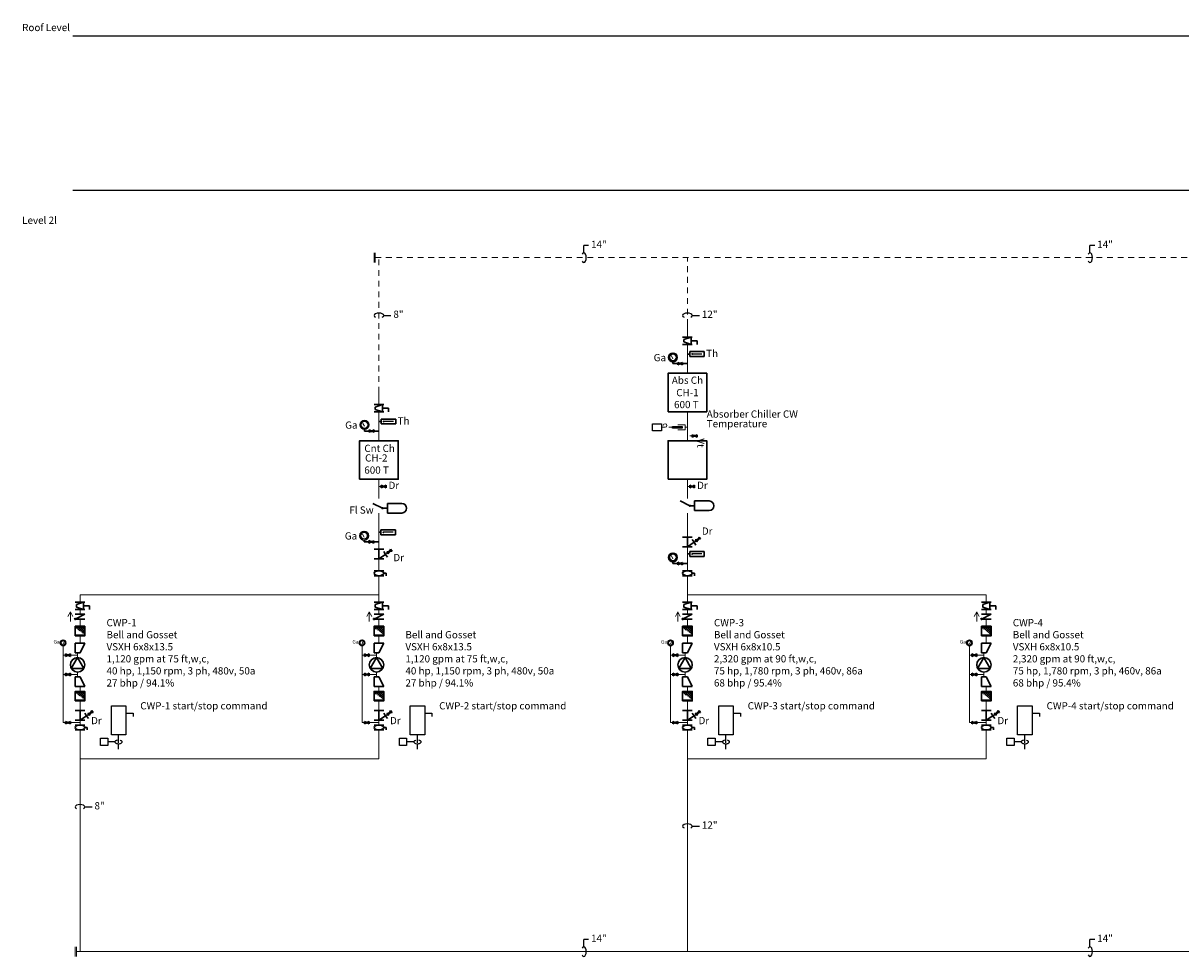
# Model space of a CAD drawing. Units: inches. Extents: x 171.2 to 219, y -3.1 to 23.
# Drawn here: x 171.2 to 195.2, y -3.1 to 16.3 of the extents above; entities that cross this region are included whole.
import ezdxf

# ---------------------------------------------------------------- set-up
doc = ezdxf.new("R2010")
doc.units = ezdxf.units.IN
doc.header["$LTSCALE"] = 0.01
doc.header["$MEASUREMENT"] = 0
doc.linetypes.add('ACAD_ISO02W100', pattern=[15, 12, -3])
doc.linetypes.add('HIDDEN2', pattern=[0.1875, 0.125, -0.0625])
doc.layers.get('0').update_dxf_attribs({"lineweight": 0})
for name, color, linetype, lineweight in [('CHWR Piping', 7, 'HIDDEN2', 90), ('Equipment', 252, 'Continuous', 30), ('Instrument Piping', 252, 'Continuous', 0), ('Piping - CW Return - Existing', 112, 'ACAD_ISO02W100', 20), ('Piping - CW Supply 2 - Existing', 82, 'Continuous', 20), ('Trim', 253, 'Continuous', 30)]:
    doc.layers.add(name, color=color, linetype=linetype, lineweight=lineweight)
for name, color, linetype in [('CONTROLS', 126, 'Continuous'), ('NOTES', 7, 'Continuous'), ('Notes - Overview', 7, 'Continuous'), ('Walls', 252, 'Continuous')]:
    doc.layers.add(name, color=color, linetype=linetype)
doc.styles.add('Notes', font='comic.ttf', dxfattribs={"height": 0.15})
doc.styles.add('Small Notes', font='comic.ttf', dxfattribs={"height": 0.1})

# ---------------------------------------------------------------- blocks, each defined once
blk = doc.blocks.new('Ecentric reducer')
at = {"layer": 'Equipment', "linetype": 'Continuous'}
for p, q in [((-0.1, 0.2), (-0.1, 0)), ((0, 0.2), (-0.1, 0.2)), ((-0.1, 0), (0.1, 0)), ((0.1, 0), (0, 0.2))]:
    blk.add_line(p, q, dxfattribs=at)
blk = doc.blocks.new('Ball valve')
at = {"layer": 'Equipment'}
for p, q in [((-0.05, 0), (0.05, -0.2)), ((-0.05, -0.2), (0.05, 0)), ((0.05, 0), (-0.05, 0)), ((0.05, -0.2), (-0.05, -0.2))]:
    blk.add_line(p, q, dxfattribs=at)
at = {"layer": 'Equipment', "const_width": 0.05}
blk.add_lwpolyline([(-0.025, -0.1, 1), (0.025, -0.1, 1)], format="xyb", close=True, dxfattribs=at)
blk = doc.blocks.new('Strainer')
at = {"layer": 'Equipment'}
for p, q in [((-0.1, 0.2), (0.1, 0.2)), ((-0.1, 0), (0.1, 0)), ((0, 0), (0, 0.2)), ((0, 0), (0.138, 0.092)), ((0.1, 0.15), (0.138, 0.092)), ((0.177, 0.035), (0.138, 0.092))]:
    blk.add_line(p, q, dxfattribs=at)
blk = doc.blocks.new('Plug Valve')
at = {"layer": 'Equipment'}
for p, q in [((-0.1, 0.15), (0.1, 0.15)), ((-0.1, 0), (0.1, 0)), ((0.075, 0.15), (-0.075, 0.1)), ((-0.075, 0.1), (-0.075, 0.05)), ((-0.075, 0.05), (0.075, 0)), ((0.075, 0), (0.075, 0.15)), ((0.075, 0.075), (0.2, 0.075)), ((0.2, 0.075), (0.2, 0))]:
    blk.add_line(p, q, dxfattribs=at)
blk = doc.blocks.new('Pump set')
at = {"layer": 'Equipment', "linetype": 'Continuous', "lineweight": 0}
h = blk.add_hatch(dxfattribs=at)
h.set_pattern_fill('ANSI37', color=256, scale=0.25, style=0)
h.set_pattern_definition([(45, (251.4, 261.85), (-0.022097087, 0.022097087), []), (135, (251.4, 261.85), (-0.022097087, -0.022097087), [])])
edge = h.paths.add_edge_path()
edge.add_line((-0.1, 2.175), (0.1, 2.175))
edge.add_line((-0.1, 2.325), (-0.1, 2.15))
edge.add_line((0.1, 2.175), (0.1, 2.325))
edge.add_line((-0.1, 2.325), (0.1, 2.325))
h = blk.add_hatch(dxfattribs=at)
h.set_pattern_fill('ANSI37', color=256, scale=0.25, style=0)
h.set_pattern_definition([(45, (251.4, 260.5), (-0.022097087, 0.022097087), []), (135, (251.4, 260.5), (-0.022097087, -0.022097087), [])])
edge = h.paths.add_edge_path()
edge.add_line((-0.1, 0.825), (0.1, 0.825))
edge.add_line((-0.1, 0.975), (-0.1, 0.8))
edge.add_line((0.1, 0.825), (0.1, 0.975))
edge.add_line((-0.1, 0.975), (0.1, 0.975))
at = {"layer": 'Equipment', "lineweight": 9}
for p, q in [((-0.2, 2.65), (-0.25, 2.55)), ((-0.2, 2.45), (-0.2, 2.65)), ((-0.2, 2.65), (-0.15, 2.55))]:
    blk.add_line(p, q, dxfattribs=at)
at = {"layer": 'Equipment'}
for p, q in [((0.1, 2.6), (-0.1, 2.6)), ((-0.1, 2.5), (0.1, 2.6)), ((-0.1, 2.5), (0.1, 2.5)), ((-0.05, 1.7), (-0.18, 1.475)), ((0.08, 1.475), (-0.05, 1.7)), ((-0.18, 1.475), (0.08, 1.475)), ((-0.1, 0.3), (0.1, 0.3)), ((0.1, 0.25), (0.15, 0.25)), ((0.15, 0.25), (0.15, 0.2)), ((-0.1, 0.2), (0.1, 0.2))]:
    blk.add_line(p, q, dxfattribs=at)
at = {"layer": 'Equipment', "linetype": 'Continuous', "lineweight": 0}
for p, q in [((-0.1, 2.325), (0.1, 2.325)), ((-0.1, 2.175), (0.1, 2.175)), ((-0.1, 0.975), (0.1, 0.975)), ((-0.1, 0.825), (0.1, 0.825)), ((0.138, 0.492), (0.178, 0.522))]:
    blk.add_line(p, q, dxfattribs=at)
at = {"layer": 'Equipment', "color": 1, "lineweight": 0}
blk.add_line((-0.35, 1.988), (-0.331, 2.025), dxfattribs=at)
at = {"layer": 'Equipment', "linetype": 'Continuous'}
for points in [[(0.1, 2.325), (0.1, 2.35), (-0.1, 2.35), (-0.1, 2.325)], [(-0.1, 2.325), (-0.1, 2.15)], [(-0.1, 2.15), (0.1, 2.15), (0.1, 2.175)], [(0.1, 2.175), (0.1, 2.325)], [(0.1, 0.975), (0.1, 1), (-0.1, 1), (-0.1, 0.975)], [(-0.1, 0.975), (-0.1, 0.8)], [(0.1, 0.825), (0.1, 0.975)], [(-0.1, 0.8), (0.1, 0.8), (0.1, 0.825)]]:
    blk.add_lwpolyline(points, dxfattribs=at)
at = {"layer": 'Equipment', "color": 7}
blk.add_circle((-0.35, 2.006), 0.0563, dxfattribs=at)
at = {"layer": 'Equipment', "lineweight": 0}
blk.add_circle((-0.35, 2.006), 0.0419, dxfattribs=at)
at = {"layer": 'Equipment'}
blk.add_circle((-0.05, 1.55), 0.15, dxfattribs=at)
for start, end in [(0, 180), (180, 0)]:
    blk.add_arc((-0.1, 2.5), 0.0125, start, end, dxfattribs=at)
blk.add_ellipse((0, 0.25), major_axis=(-0.1, 0), ratio=0.5, dxfattribs=at)
at = {"layer": 'Instrument Piping'}
for p, q in [((-0.35, 0.35), (-0.35, 1.95)), ((-0.3, 1.75), (-0.35, 1.75)), ((-0.3, 1.35), (-0.35, 1.35)), ((-0.3, 0.35), (-0.35, 0.35))]:
    blk.add_line(p, q, dxfattribs=at)
at = {"layer": 'Instrument Piping', "linetype": 'Continuous'}
for p, q in [((-0.3, 1.75), (-0.3, 1.75)), ((-0.3, 1.35), (-0.3, 1.35)), ((-0.3, 0.35), (-0.3, 0.35))]:
    blk.add_line(p, q, dxfattribs=at)
at = {"layer": 'Instrument Piping', "linetype": 'Continuous', "lineweight": 0}
for p, q in [((-0.05, 1.75), (-0.2, 1.75)), ((-0.05, 1.35), (-0.2, 1.35)), ((0, 0.35), (-0.2, 0.35))]:
    blk.add_line(p, q, dxfattribs=at)
at = {"layer": 'Piping - CW Supply 2 - Existing', "ltscale": 100}
for p, q in [((0, 2.85), (0, 3)), ((0, 2.6), (0, 2.7)), ((0, 2.35), (0, 2.5)), ((0, 2), (0, 2.15)), ((-0.05, 1.7), (-0.05, 1.8)), ((-0.05, 1.3), (-0.05, 1.4)), ((0, 1), (0, 1.1)), ((0, 0.6), (0, 0.8)), ((0, 0.3), (0, 0.4)), ((0, 0), (0, 0.2))]:
    blk.add_line(p, q, dxfattribs=at)
at = {"ltscale": 100}
blk.add_blockref('Plug Valve', (0, 2.7), dxfattribs=at)
at = {"xscale": -1, "rotation": 180}
blk.add_blockref('Ecentric reducer', (0, 2), dxfattribs=at)
blk.add_blockref('Ecentric reducer', (0, 1.1))
at = {"layer": 'Equipment', "linetype": 'Continuous', "lineweight": 0, "yscale": 0.5, "zscale": 0.5}
for p, xscale, rotation in [((-0.2, 1.75), -0.5, 270), ((-0.2, 1.35), -0.5, 270), ((0.178, 0.522), 0.4999999999999744, 126.8698976458397), ((-0.2, 0.35), -0.5, 270)]:
    blk.add_blockref('Ball valve', p, dxfattribs=dict(at, xscale=xscale, rotation=rotation))
at = {"layer": 'NOTES'}
blk.add_blockref('Strainer', (0, 0.4), dxfattribs=at)
at = {"layer": 'NOTES', "insert": (-0.55, 1.967), "char_height": 0.075, "width": 0.15, "attachment_point": 7, "style": 'Notes'}
blk.add_mtext('Ga', dxfattribs=at)
at = {"layer": 'NOTES', "linetype": 'Continuous', "insert": (0.45, 0.468), "char_height": 0.15, "width": 0.25, "attachment_point": 3, "style": 'Notes'}
blk.add_mtext('Dr', dxfattribs=at)
at = {"layer": 'NOTES', "style": 'Notes'}
for tag, p in [('PMPMAKEANDMODEL', (0.55, 2.1)), ('PMPTYPE', (0.55, 1.85)), ('PMPFLOWANDHEAD', (0.55, 1.6)), ('PMPMOTORINFO', (0.55, 1.35)), ('PMPEFFICIENCIES', (0.55, 1.1)), ('PMPOTHER1', (0.55, 0.85)), ('PMPOTHER2', (0.55, 0.6))]:
    blk.add_attdef(tag, p, '', height=0.15, dxfattribs=at)
at = {"layer": 'Notes - Overview', "style": 'Notes'}
blk.add_attdef('PMPNUMBER', (0.55, 2.35), '', height=0.15, dxfattribs=at)
blk = doc.blocks.new('Size lead - Vertical - Right')
at = {"layer": 'NOTES'}
blk.add_line((0.1, 0), (0.25, 0), dxfattribs=at)
blk.add_ellipse((0, 0), major_axis=(0.1, 0), ratio=0.5, start_param=5.498295, end_param=10.203793, dxfattribs=at)
at = {"layer": 'NOTES', "style": 'Notes'}
blk.add_attdef('PIPESIZE', (0.3, -0.05), '', height=0.15, dxfattribs=at)
blk = doc.blocks.new('Size lead - Horizontal - Top')
at = {"layer": 'NOTES'}
for p in [(0, 0.1), (0.1, 0.25)]:
    blk.add_line(p, (0, 0.25), dxfattribs=at)
blk.add_ellipse((0, 0), major_axis=(0, -0.1), ratio=0.5, start_param=5.498295, end_param=10.203793, dxfattribs=at)
at = {"layer": 'NOTES', "style": 'Notes'}
blk.add_attdef('PIPESIZE', (0.15, 0.2), '', height=0.15, dxfattribs=at)
blk = doc.blocks.new('Flange Cap Right')
at = {"layer": 'Piping - CW Supply 2 - Existing', "linetype": 'Continuous'}
for p, q in [((0, 0.1), (0, -0.1)), ((0.025, 0.1), (0.025, -0.1))]:
    blk.add_line(p, q, dxfattribs=at)
blk = doc.blocks.new('Controls - Starter or VFD')
at = {"layer": 'CONTROLS'}
for p, q in [((-0.1, 0), (-0.1, 0.4)), ((-0.1, 0.4), (0.1, 0.4)), ((0.1, 0.4), (0.1, 0)), ((0.1, 0.3), (0.2, 0.3)), ((0.2, 0.3), (0.2, 0.25)), ((0.1, 0), (-0.1, 0))]:
    blk.add_line(p, q, dxfattribs=at)
blk = doc.blocks.new('Controls - Current relay')
at = {"layer": 'CONTROLS'}
for p, q in [((0, -0.111), (0, 0)), ((-0.25, -0.15), (-0.25, -0.05)), ((-0.25, -0.05), (-0.15, -0.05)), ((-0.15, -0.15), (-0.25, -0.15)), ((-0.15, -0.05), (-0.15, -0.15)), ((0, -0.2), (0, -0.141))]:
    blk.add_line(p, q, dxfattribs=at)
at = {"layer": 'CONTROLS', "lineweight": -3}
blk.add_line((-0.05, -0.1), (-0.15, -0.1), dxfattribs=at)
for centre, radius, start, end in [((-0.037, -0.1), 0.0133, 140.3607, 180), ((-0.037, -0.1), 0.0133, 180, 219.6393), ((-0.019, -0.114), 0.0359, 116.5651, 140.3607), ((-0.019, -0.086), 0.0359, 219.6393, 243.4349), ((-0.008, -0.138), 0.0619, 101.7009, 116.5651), ((-0.008, -0.062), 0.0619, 243.4349, 258.2991), ((0, -0.025), 0.0997, 258.2991, 270), ((0, -0.025), 0.0997, 270, 281.7009), ((0.008, -0.138), 0.0619, 63.4349, 78.2991), ((0.008, -0.062), 0.0619, 281.7009, 296.5651), ((0.019, -0.114), 0.0359, 39.6393, 63.4349), ((0.019, -0.086), 0.0359, 296.5651, 320.3607), ((0.037, -0.1), 0.0133, 0, 39.6393), ((0.037, -0.1), 0.0133, 320.3607, 360)]:
    blk.add_arc(centre, radius, start, end, dxfattribs=at)
blk = doc.blocks.new('Controls - Starter or VFD with control points - No Fire')
at = {"layer": 'NOTES', "xscale": 1.5, "yscale": 1.5, "zscale": 1.5}
for name in ['Controls - Starter or VFD', 'Controls - Current relay']:
    blk.add_blockref(name, (0, 0.3), dxfattribs=at)
at = {"layer": 'NOTES', "style": 'Small Notes'}
for p in [(-3.75, 0.9), (-3.75, 0.65), (-3.75, 0.375), (-3.75, 0.1), (-3.75, -0.15)]:
    blk.add_attdef('CONTROLFUNCTION', p, '', height=0.15, dxfattribs=at)
blk = doc.blocks.new('Gauge cock')
at = {"layer": 'Trim'}
for p, q in [((-0.1, -0.025), (-0.2, 0.027)), ((-0.2, 0.027), (-0.2, -0.023)), ((-0.2, -0.023), (-0.1, 0.025)), ((-0.1, 0.025), (-0.1, -0.025)), ((0, 0), (-0.1, 0))]:
    blk.add_line(p, q, dxfattribs=at)
at = {"layer": 'Trim', "const_width": 0.025}
blk.add_lwpolyline([(-0.15, -0.012, 1), (-0.15, 0.013, 1)], format="xyb", close=True, dxfattribs=at)
blk = doc.blocks.new('Butterfly valve')
at = {"layer": 'Equipment'}
for p, q in [((-0.1, 0.1), (0.1, 0.1)), ((-0.1, 0), (0.1, 0)), ((0.1, 0.05), (0.15, 0.05)), ((0.15, 0.05), (0.15, 0))]:
    blk.add_line(p, q, dxfattribs=at)
blk.add_ellipse((0, 0.05), major_axis=(-0.1, 0), ratio=0.5, dxfattribs=at)
blk = doc.blocks.new('Drain')
at = {"layer": 'Equipment', "linetype": 'Continuous', "lineweight": 0}
blk.add_line((0.05, -0.05), (0.1, -0.05), dxfattribs=at)
at = {"layer": 'Equipment', "linetype": 'Continuous', "lineweight": 0, "xscale": 0.5, "yscale": 0.5, "zscale": 0.5, "rotation": 90}
blk.add_blockref('Ball valve', (0.1, -0.05), dxfattribs=at)
at = {"layer": 'NOTES', "linetype": 'Continuous', "insert": (0.25, 0.05), "char_height": 0.15, "width": 0.25, "attachment_point": 1, "style": 'Notes'}
blk.add_mtext('Dr', dxfattribs=at)
blk = doc.blocks.new('A$C7DBD1127')
at = {"layer": 'Equipment'}
for p, q in [((0.788, 1.6), (0.588, 1.7)), ((1.188, 1.7), (0.888, 1.7)), ((0.888, 1.7), (0.888, 1.5)), ((0.888, 1.6), (0.788, 1.6)), ((0.888, 1.5), (1.188, 1.5))]:
    blk.add_line(p, q, dxfattribs=at)
at = {"layer": 'Equipment', "linetype": 'Continuous', "lineweight": 0}
blk.add_line((0.851, 0.642), (0.891, 0.672), dxfattribs=at)
at = {"layer": 'Equipment'}
blk.add_lwpolyline([(0.313, 2.2), (1.113, 2.2), (1.113, 3), (0.313, 3)], close=True, dxfattribs=at)
at = {"layer": 'Equipment', "const_width": 0.025}
blk.add_lwpolyline([(0.775, 1.6, 1), (0.8, 1.6, 1)], format="xyb", close=True, dxfattribs=at)
at = {"layer": 'Equipment'}
blk.add_arc((1.188, 1.6), 0.1, 270, 90, dxfattribs=at)
at = {"layer": 'Piping - CW Supply 2 - Existing', "ltscale": 100}
for p, q in [((0.713, 3.75), (0.713, 4)), ((0.713, 3), (0.713, 3.6)), ((0.713, 1.8), (0.713, 2.2)), ((0.713, 0.75), (0.713, 1.5)), ((0.713, 0.3), (0.713, 0.55)), ((0.713, 0), (0.713, 0.2))]:
    blk.add_line(p, q, dxfattribs=at)
at = {"layer": 'Trim', "linetype": 'Continuous'}
for p, q in [((0.763, 3.4), (0.713, 3.4)), ((1.063, 3.45), (0.763, 3.45)), ((0.763, 3.45), (0.763, 3.35)), ((1.063, 3.35), (1.063, 3.45)), ((0.763, 3.35), (1.063, 3.35)), ((0.756, 1.1), (0.706, 1.1)), ((1.056, 1.15), (0.756, 1.15)), ((0.756, 1.15), (0.756, 1.05)), ((0.756, 1.05), (1.056, 1.05)), ((1.056, 1.05), (1.056, 1.15))]:
    blk.add_line(p, q, dxfattribs=at)
at = {"layer": 'Trim', "color": 1, "linetype": 'Continuous', "lineweight": -3}
for p, q in [((1.013, 3.4), (0.813, 3.4)), ((1.006, 1.1), (0.806, 1.1))]:
    blk.add_line(p, q, dxfattribs=at)
at = {"layer": 'Trim', "lineweight": 0}
for p, q in [((0.413, 3.3), (0.383, 3.36)), ((0.406, 1), (0.376, 1.06))]:
    blk.add_line(p, q, dxfattribs=at)
at = {"layer": 'Trim'}
for p, q in [((0.413, 3.2), (0.413, 3.24)), ((0.513, 3.2), (0.413, 3.2)), ((0.406, 0.9), (0.406, 0.94)), ((0.506, 0.9), (0.406, 0.9))]:
    blk.add_line(p, q, dxfattribs=at)
for centre in [(0.413, 3.33), (0.406, 1.03)]:
    blk.add_circle(centre, 0.09, dxfattribs=at)
at = {"layer": 'Trim', "lineweight": 0}
for centre in [(0.413, 3.33), (0.406, 1.03)]:
    blk.add_circle(centre, 0.0671, dxfattribs=at)
at = {"layer": 'Trim', "color": 1, "linetype": 'Continuous'}
for centre, start, end in [((0.813, 3.4), 0, 180), ((0.813, 3.4), 180, 0), ((0.806, 1.1), 0, 180), ((0.806, 1.1), 180, 0)]:
    blk.add_arc(centre, 0.00625, start, end, dxfattribs=at)
at = {"layer": 'CHWR Piping'}
for p in [(0.713, 3.2), (0.706, 0.9)]:
    blk.add_blockref('Gauge cock', p, dxfattribs=at)
at = {"layer": 'Equipment', "linetype": 'Continuous', "lineweight": 0, "xscale": 0.4999999999999915, "yscale": 0.5, "zscale": 0.5, "rotation": 126.8698976458423}
blk.add_blockref('Ball valve', (0.891, 0.672), dxfattribs=at)
at = {"layer": 'NOTES'}
blk.add_blockref('Strainer', (0.713, 0.55), dxfattribs=at)
at = {"layer": 'Piping - CW Supply 2 - Existing', "ltscale": 100}
for name, p in [('Plug Valve', (0.713, 3.6)), ('Drain', (0.663, 2.1)), ('Butterfly valve', (0.713, 0.2))]:
    blk.add_blockref(name, p, dxfattribs=at)
at = {"layer": 'NOTES', "style": 'Notes'}
for s, p in [('Th', (1.101, 3.337)), ('Cnt Ch', (0.411, 2.767)), ('CH-2', (0.426, 2.568)), ('600 T', (0.41, 2.316)), ('Fl Sw', (0.101, 1.487))]:
    blk.add_text(s, height=0.15, dxfattribs=at).set_placement(p)
at = {"layer": 'NOTES', "char_height": 0.15, "width": 0.3, "attachment_point": 1, "style": 'Notes'}
for insert in [(0.013, 3.4), (0.006, 1.1)]:
    blk.add_mtext('Ga', dxfattribs=dict(at, insert=insert))
at = {"layer": 'NOTES', "linetype": 'Continuous', "insert": (1.013, 0.65), "char_height": 0.15, "width": 0.25, "attachment_point": 1, "style": 'Notes'}
blk.add_mtext('Dr', dxfattribs=at)
blk = doc.blocks.new('vent')
at = {"layer": 'Equipment', "linetype": 'Continuous', "lineweight": 0}
blk.add_line((0.05, -0.05), (0.1, -0.05), dxfattribs=at)
at = {"layer": 'Equipment', "linetype": 'Continuous', "lineweight": 0, "xscale": 0.5, "yscale": 0.5, "zscale": 0.5, "rotation": 90}
blk.add_blockref('Ball valve', (0.1, -0.05), dxfattribs=at)
at = {"layer": 'NOTES', "linetype": 'Continuous', "insert": (0.35, -0.1), "char_height": 0.15, "width": 0.25, "attachment_point": 1, "rotation": 270, "style": 'Notes'}
blk.add_mtext('Vt', dxfattribs=at)
blk = doc.blocks.new('Flow Switch')
at = {"layer": 'Equipment'}
for p, q in [((0.1, -0.05), (-0.1, 0.05)), ((0.5, 0.05), (0.2, 0.05)), ((0.2, 0.05), (0.2, -0.15)), ((0.2, -0.05), (0.1, -0.05)), ((0.2, -0.15), (0.5, -0.15))]:
    blk.add_line(p, q, dxfattribs=at)
at = {"layer": 'Equipment', "const_width": 0.025}
blk.add_lwpolyline([(0.0875, -0.05, 1), (0.1125, -0.05, 1)], format="xyb", close=True, dxfattribs=at)
at = {"layer": 'Equipment'}
blk.add_arc((0.5, -0.05), 0.1, 270, 90, dxfattribs=at)
blk = doc.blocks.new('Control - Insertion temperature')
at = {"layer": 'CONTROLS'}
for p, q in [((0.05, 0.35), (0.15, 0.35)), ((0.05, 0.225), (0.05, 0.35)), ((0.15, 0.35), (0.15, 0.225)), ((0.15, 0.225), (0.05, 0.225)), ((0.0875, -0.0625), (0.0875, 0.075)), ((0.0875, 0.075), (0.1125, 0.075)), ((0.1125, 0.075), (0.1125, -0.0625)), ((0.1125, -0.0625), (0.0875, -0.0625))]:
    blk.add_line(p, q, dxfattribs=at)
at = {"layer": 'CONTROLS', "lineweight": 5}
for p, q in [((0.1, 0.225), (0.1, 0.175)), ((0.1, 0.125), (0.1, 0.075))]:
    blk.add_line(p, q, dxfattribs=at)
blk.add_arc((0.125, 0.175), 0.025, 180, 90, dxfattribs=at)
blk = doc.blocks.new('Control - Temperature sensor with well - Vertical')
at = {"layer": 'CONTROLS', "color": 252, "lineweight": 0, "ltscale": 100}
for p, q in [((-0.05, 0.05), (-0.2, 0.05)), ((-0.05, -0.05), (-0.05, 0.05)), ((-0.2, -0.05), (-0.05, -0.05)), ((-0.05, 0), (0, 0))]:
    blk.add_line(p, q, dxfattribs=at)
at = {"layer": 'CONTROLS', "ltscale": 100, "xscale": 1.5, "yscale": 1.5, "zscale": 1.5, "rotation": 90}
blk.add_blockref('Control - Insertion temperature', (-0.2, -0.15), dxfattribs=at)
at = {"layer": 'NOTES', "style": 'Small Notes'}
for p in [(-3, -0.4), (-3, -0.65)]:
    blk.add_attdef('CONTROLFUNCTION', p, '', height=0.15, dxfattribs=at)
blk = doc.blocks.new('Absorptoin Chiller')
at = {"layer": 'Equipment', "linetype": 'Continuous', "lineweight": 0}
blk.add_line((0.138, 0.892), (0.178, 0.922), dxfattribs=at)
at = {"layer": 'Equipment'}
for points in [[(-0.4, 3.6), (0.4, 3.6), (0.4, 4.4), (-0.4, 4.4)], [(-0.4, 2.2), (0.4, 2.2), (0.4, 3), (-0.4, 3)]]:
    blk.add_lwpolyline(points, close=True, dxfattribs=at)
at = {"layer": 'Piping - CW Return - Existing', "ltscale": 100}
for p, q in [((0, 5.15), (0, 5.4)), ((0, 4.4), (0, 5)), ((0, 3), (0, 3.6))]:
    blk.add_line(p, q, dxfattribs=at)
at = {"layer": 'Piping - CW Supply 2 - Existing', "ltscale": 100}
for p, q in [((0, 1.8), (0, 2.2)), ((0, 1), (0, 1.5)), ((0, 0.3), (0, 0.8)), ((0, 0), (0, 0.2))]:
    blk.add_line(p, q, dxfattribs=at)
at = {"layer": 'Trim', "linetype": 'Continuous'}
for p, q in [((0.35, 4.85), (0.05, 4.85)), ((0.05, 4.85), (0.05, 4.75)), ((0.35, 4.75), (0.35, 4.85)), ((0.05, 4.8), (0, 4.8)), ((0.05, 4.75), (0.35, 4.75)), ((0.05, 0.65), (0, 0.65)), ((0.35, 0.7), (0.05, 0.7)), ((0.05, 0.7), (0.05, 0.6)), ((0.05, 0.6), (0.35, 0.6)), ((0.35, 0.6), (0.35, 0.7))]:
    blk.add_line(p, q, dxfattribs=at)
at = {"layer": 'Trim', "lineweight": 0}
for p, q in [((-0.3, 4.7), (-0.33, 4.76)), ((-0.3, 0.55), (-0.33, 0.61))]:
    blk.add_line(p, q, dxfattribs=at)
at = {"layer": 'Trim'}
for p, q in [((-0.3, 4.6), (-0.3, 4.64)), ((-0.2, 4.6), (-0.3, 4.6)), ((-0.3, 0.45), (-0.3, 0.49)), ((-0.2, 0.45), (-0.3, 0.45))]:
    blk.add_line(p, q, dxfattribs=at)
at = {"layer": 'Trim', "color": 1, "linetype": 'Continuous', "lineweight": -3}
for p, q in [((0.3, 4.8), (0.1, 4.8)), ((0.3, 0.65), (0.1, 0.65))]:
    blk.add_line(p, q, dxfattribs=at)
at = {"layer": 'Trim'}
for centre in [(-0.3, 4.73), (-0.3, 0.58)]:
    blk.add_circle(centre, 0.09, dxfattribs=at)
at = {"layer": 'Trim', "lineweight": 0}
for centre in [(-0.3, 4.73), (-0.3, 0.58)]:
    blk.add_circle(centre, 0.0671, dxfattribs=at)
at = {"layer": 'Trim', "color": 1, "linetype": 'Continuous'}
for centre, start, end in [((0.1, 4.8), 0, 180), ((0.1, 4.8), 180, 0), ((0.1, 0.65), 0, 180), ((0.1, 0.65), 180, 0)]:
    blk.add_arc(centre, 0.00625, start, end, dxfattribs=at)
at = {"layer": 'CHWR Piping'}
for p in [(0, 4.6), (0, 0.45)]:
    blk.add_blockref('Gauge cock', p, dxfattribs=at)
at = {"layer": 'CONTROLS'}
ref = blk.add_blockref('Control - Temperature sensor with well - Vertical', (0, 3.279), dxfattribs=at)
ref.add_attrib('CONTROLFUNCTION', 'Absorber Chiller CW ', (0.4, 3.479), dxfattribs={"layer": 'NOTES', "height": 0.15, "style": 'Small Notes'})
ref.add_attrib('CONTROLFUNCTION', 'Temperature', (0.4, 3.279), dxfattribs={"layer": 'NOTES', "height": 0.15, "style": 'Small Notes'})
at = {"layer": 'Equipment', "linetype": 'Continuous', "lineweight": 0, "xscale": 0.4999999999999917, "yscale": 0.5, "zscale": 0.5, "rotation": 126.8698976458423}
blk.add_blockref('Ball valve', (0.178, 0.922), dxfattribs=at)
at = {"layer": 'NOTES'}
blk.add_blockref('Strainer', (0, 0.8), dxfattribs=at)
at = {"layer": 'Piping - CW Supply 2 - Existing', "ltscale": 100}
for name, p in [('Plug Valve', (0, 5)), ('vent', (0, 3.15)), ('Drain', (-0.05, 2.1)), ('Butterfly valve', (0, 0.2))]:
    blk.add_blockref(name, p, dxfattribs=at)
at = {"layer": 'Trim'}
blk.add_blockref('Flow Switch', (-0.05, 1.7), dxfattribs=at)
at = {"layer": 'NOTES', "style": 'Notes'}
blk.add_text('Th', height=0.15, dxfattribs=at).set_placement((0.388, 4.737))
at = {"layer": 'NOTES', "char_height": 0.15, "attachment_point": 1, "style": 'Notes'}
for s, insert, width in [('Ga', (-0.7, 4.8), 0.3), ('Abs Ch', (-0.323, 4.331), 0.71294), ('CH-1', (-0.232, 4.074), 0.45365), ('600 T', (-0.277, 3.826), 0.5977)]:
    blk.add_mtext(s, dxfattribs=dict(at, insert=insert, width=width))
at = {"layer": 'NOTES', "linetype": 'Continuous', "insert": (0.3, 1.2), "char_height": 0.15, "width": 0.25, "attachment_point": 1, "style": 'Notes'}
blk.add_mtext('Dr', dxfattribs=at)

msp = doc.modelspace()

# ---------------------------------------------------------------- linework, layer by layer
at = {"layer": 'Piping - CW Return - Existing', "linetype": 'Continuous'}
for p, q in [((178.5, 11.5), (178.5, 11.3)), ((178.525, 11.5), (178.525, 11.3))]:
    msp.add_line(p, q, dxfattribs=at)
at = {"layer": 'Piping - CW Return - Existing'}
for p, q in [((178.525, 11.4), (211.6, 11.4)), ((178.6, 8.6), (178.6, 11.4)), ((185, 10), (185, 11.4))]:
    msp.add_line(p, q, dxfattribs=at)
at = {"layer": 'Piping - CW Supply 2 - Existing', "ltscale": 100}
for p, q in [((178.6, 4.4), (178.6, 4.6)), ((185, 4.4), (185, 4.6)), ((178.6, 4.4), (172.4, 4.4)), ((191.2, 4.4), (185, 4.4)), ((172.4, 1), (172.4, 1.4)), ((178.6, 1), (178.6, 1.4)), ((185, 1.2), (185, 1.4)), ((191.2, 1), (191.2, 1.4)), ((172.4, -3), (172.4, 1)), ((172.4, 1), (178.6, 1)), ((185, -3), (185, 1.2)), ((185, 1), (191.2, 1)), ((214.8, -3), (172.325, -3))]:
    msp.add_line(p, q, dxfattribs=at)
at = {"layer": 'Walls', "ltscale": 100}
for p, q in [((172.25, 16), (219, 16)), ((172.25, 12.8), (219, 12.8))]:
    msp.add_line(p, q, dxfattribs=at)

# ---------------------------------------------------------------- block references
at = {"layer": 'CONTROLS', "ltscale": 100}
msp.add_blockref('A$C7DBD1127', (177.887, 4.6), dxfattribs=at)
at = {"layer": 'Piping - CW Return - Existing'}
ref = msp.add_blockref('Controls - Starter or VFD with control points - No Fire', (173.2, 1.2), dxfattribs=at)
ref.add_attrib('CONTROLFUNCTION', 'CWP-1 start/stop command', (173.65, 2.025), dxfattribs={"layer": 'NOTES', "height": 0.15, "style": 'Small Notes'})
ref = msp.add_blockref('Controls - Starter or VFD with control points - No Fire', (179.4, 1.2), dxfattribs=at)
ref.add_attrib('CONTROLFUNCTION', 'CWP-2 start/stop command', (179.85, 2.025), dxfattribs={"layer": 'NOTES', "height": 0.15, "style": 'Small Notes'})
ref = msp.add_blockref('Controls - Starter or VFD with control points - No Fire', (185.8, 1.2), dxfattribs=at)
ref.add_attrib('CONTROLFUNCTION', 'CWP-3 start/stop command', (186.25, 2.025), dxfattribs={"layer": 'NOTES', "height": 0.15, "style": 'Small Notes'})
ref = msp.add_blockref('Controls - Starter or VFD with control points - No Fire', (192, 1.2), dxfattribs=at)
ref.add_attrib('CONTROLFUNCTION', 'CWP-4 start/stop command', (192.45, 2.025), dxfattribs={"layer": 'NOTES', "height": 0.15, "style": 'Small Notes'})
at = {"layer": 'Piping - CW Supply 2 - Existing', "ltscale": 100}
for name, p, values in [('Size lead - Horizontal - Top', (182.85, 11.4), {'PIPESIZE': '14"'}), ('Size lead - Horizontal - Top', (193.35, 11.4), {'PIPESIZE': '14"'}), ('Size lead - Vertical - Right', (178.6, 10.2), {'PIPESIZE': '8"'}), ('Size lead - Vertical - Right', (185, 10.2), {'PIPESIZE': '12"'}), ('Size lead - Vertical - Right', (172.4, 0), {'PIPESIZE': '8"'}), ('Size lead - Vertical - Right', (185, -0.4), {'PIPESIZE': '12"'}), ('Size lead - Horizontal - Top', (182.85, -3), {'PIPESIZE': '14"'}), ('Size lead - Horizontal - Top', (193.35, -3), {'PIPESIZE': '14"'})]:
    msp.add_blockref(name, p, dxfattribs=at).add_auto_attribs(values)
at = {"layer": 'Piping - CW Supply 2 - Existing'}
msp.add_blockref('Absorptoin Chiller', (185, 4.6), dxfattribs=at)
for p, values in [((172.4, 1.4), {'PMPNUMBER': 'CWP-1', 'PMPMAKEANDMODEL': 'Bell and Gosset ', 'PMPTYPE': 'VSXH 6x8x13.5', 'PMPFLOWANDHEAD': '1,120 gpm at 75 ft,w,c,', 'PMPMOTORINFO': '40 hp, 1,150 rpm, 3 ph, 480v, 50a', 'PMPEFFICIENCIES': '27 bhp / 94.1%'}), ((185, 1.4), {'PMPNUMBER': 'CWP-3', 'PMPMAKEANDMODEL': 'Bell and Gosset ', 'PMPTYPE': 'VSXH 6x8x10.5', 'PMPFLOWANDHEAD': '2,320 gpm at 90 ft,w,c,', 'PMPMOTORINFO': '75 hp, 1,780 rpm, 3 ph, 460v, 86a', 'PMPEFFICIENCIES': '68 bhp / 95.4%'}), ((191.2, 1.4), {'PMPNUMBER': 'CWP-4', 'PMPMAKEANDMODEL': 'Bell and Gosset ', 'PMPTYPE': 'VSXH 6x8x10.5', 'PMPFLOWANDHEAD': '2,320 gpm at 90 ft,w,c,', 'PMPMOTORINFO': '75 hp, 1,780 rpm, 3 ph, 460v, 86a', 'PMPEFFICIENCIES': '68 bhp / 95.4%'})]:
    msp.add_blockref('Pump set', p, dxfattribs=at).add_auto_attribs(values)
ref = msp.add_blockref('Pump set', (178.6, 1.4), dxfattribs=at)
ref.add_attrib('PMPMAKEANDMODEL', 'Bell and Gosset ', (179.15, 3.5), dxfattribs={"layer": 'NOTES', "height": 0.15, "style": 'Notes'})
ref.add_attrib('PMPTYPE', 'VSXH 6x8x13.5', (179.15, 3.25), dxfattribs={"layer": 'NOTES', "height": 0.15, "style": 'Notes'})
ref.add_attrib('PMPFLOWANDHEAD', '1,120 gpm at 75 ft,w,c,', (179.15, 3), dxfattribs={"layer": 'NOTES', "height": 0.15, "style": 'Notes'})
ref.add_attrib('PMPMOTORINFO', '40 hp, 1,150 rpm, 3 ph, 480v, 50a', (179.15, 2.75), dxfattribs={"layer": 'NOTES', "height": 0.15, "style": 'Notes'})
ref.add_attrib('PMPEFFICIENCIES', '27 bhp / 94.1%', (179.15, 2.5), dxfattribs={"layer": 'NOTES', "height": 0.15, "style": 'Notes'})
at = {"layer": 'Piping - CW Supply 2 - Existing', "ltscale": 100}
msp.add_blockref('Flange Cap Right', (172.3, -3), dxfattribs=at)

# ---------------------------------------------------------------- texts
at = {"layer": 'NOTES', "ltscale": 100, "char_height": 0.15, "width": 1.05, "attachment_point": 1, "style": 'Notes'}
for s, insert in [('Roof Level', (171.2, 16.25)), ('Level 2l', (171.2, 12.25))]:
    msp.add_mtext(s, dxfattribs=dict(at, insert=insert))

doc.saveas('drawing.dxf')
